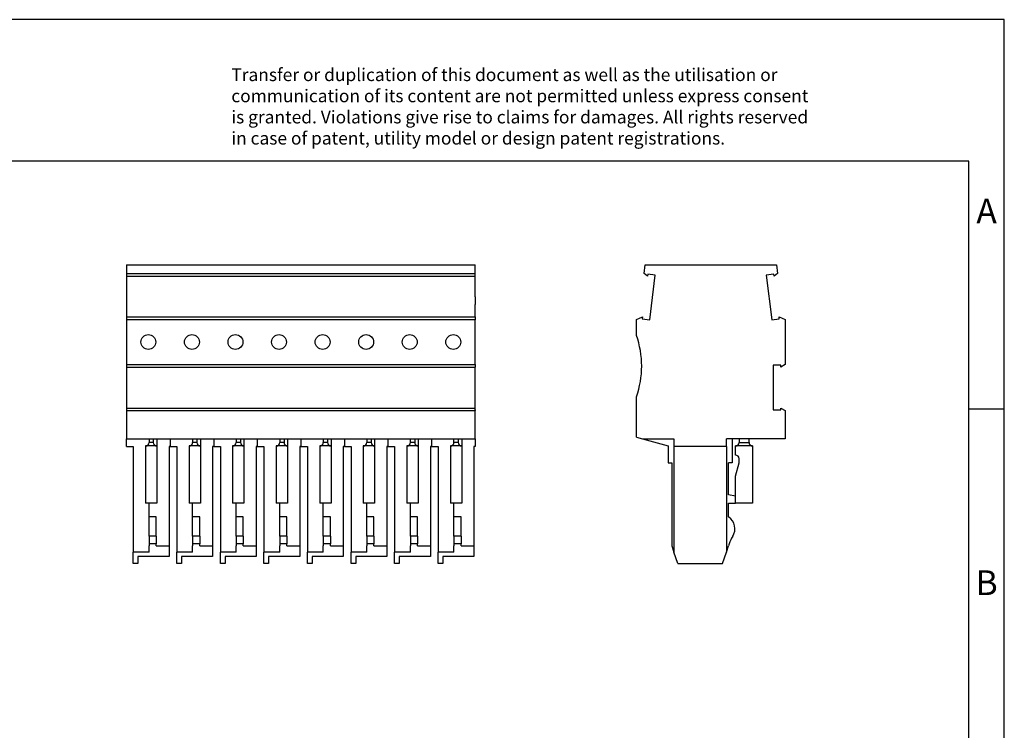
# Model space of a CAD drawing. Units: millimetres. Extents: x -240 to 57, y 0 to 210.
# Drawn here: x -82 to 57, y 109 to 210 of the extents above; entities that cross this region are included whole.
import ezdxf

# ---------------------------------------------------------------- set-up
doc = ezdxf.new("R2010")
doc.units = ezdxf.units.MM
doc.layers.add('1', color=7, linetype='Continuous')
doc.styles.add('CONVERTER_11', font='txt.shx', dxfattribs={"width": 0.9})

# ---------------------------------------------------------------- blocks, each defined once
blk = doc.blocks.new('PP_H_4_8-select__3', base_point=(5.39, 132.91))
at = {"color": 7, "linetype": 'Continuous'}
for p, q in [((6.46, 173.86), (6.61, 175.09)), ((6.95, 173.49), (6.46, 173.86)), ((6.61, 175.09), (25.16, 175.09)), ((25.31, 173.86), (24.82, 173.49)), ((25.16, 175.09), (25.31, 173.86)), ((6.99, 173.76), (6.95, 173.49)), ((8.05, 173.63), (6.99, 173.76)), ((7.28, 167.35), (8.05, 173.63)), ((24.79, 173.76), (23.73, 173.63)), ((23.73, 173.63), (24.5, 167.35)), ((24.82, 173.49), (24.79, 173.76)), ((5.39, 167.39), (6.25, 167.75)), ((5.39, 165.11), (5.39, 167.39)), ((6.25, 167.75), (6.21, 167.48)), ((6.21, 167.48), (7.28, 167.35)), ((24.5, 167.35), (25.56, 167.48)), ((25.53, 167.75), (26.39, 167.39)), ((25.56, 167.48), (25.53, 167.75)), ((26.39, 167.39), (26.39, 161)), ((24.69, 160.91), (24.69, 154.59)), ((25.76, 160.91), (24.69, 160.91)), ((26.39, 161), (25.76, 160.64)), ((25.76, 160.64), (25.76, 160.91)), ((5.39, 150.75), (5.39, 156.46)), ((24.69, 154.59), (25.76, 154.59)), ((25.76, 154.86), (26.39, 154.5)), ((25.76, 154.59), (25.76, 154.86)), ((26.39, 154.5), (26.39, 150.51)), ((5.39, 150.75), (6.25, 150.51)), ((6.25, 150.51), (9.89, 149.51)), ((6.25, 150.51), (10.69, 150.51)), ((10.69, 150.51), (10.69, 149.41)), ((18.09, 149.41), (18.09, 150.51)), ((18.89, 150.51), (18.09, 150.51)), ((19.89, 150.51), (18.89, 150.51)), ((18.89, 150.51), (18.89, 147.11)), ((19.89, 150.51), (19.89, 150.01)), ((21.29, 150.51), (19.89, 150.51)), ((21.29, 150.01), (21.29, 150.51)), ((26.39, 150.51), (21.29, 150.51)), ((9.89, 149.51), (9.89, 147.11)), ((10.69, 149.41), (10.69, 134.51)), ((18.09, 149.41), (10.69, 149.41)), ((18.09, 149.41), (18.09, 134.51)), ((21.79, 149.51), (19.39, 149.51)), ((19.39, 148.21), (19.39, 149.51)), ((21.79, 149.51), (21.79, 141.41)), ((19.89, 147.11), (19.89, 147.71)), ((9.89, 147.11), (10.39, 147.11)), ((10.39, 147.11), (10.39, 135.41)), ((18.39, 142.61), (18.39, 147.11)), ((18.89, 147.11), (18.39, 147.11)), ((19.39, 145.25), (19.89, 147.11)), ((19.39, 142.41), (19.39, 145.25)), ((19.39, 142.41), (18.39, 142.61)), ((19.39, 141.41), (19.39, 142.41)), ((18.39, 139.48), (18.39, 141.41)), ((18.39, 141.41), (19.39, 141.41)), ((21.79, 141.41), (19.39, 141.41)), ((10.39, 135.41), (10.69, 134.51)), ((18.09, 134.51), (18.39, 135.41)), ((18.48, 135.68), (18.39, 135.41)), ((11.22, 132.91), (10.69, 134.51)), ((17.55, 132.91), (18.09, 134.51)), ((11.22, 132.91), (17.55, 132.91))]:
    blk.add_line(p, q, dxfattribs=at)
at = {"color": 2, "linetype": 'Continuous'}
blk.add_line((19.89, 150.01), (21.29, 150.01), dxfattribs=at)
at = {"color": 7, "linetype": 'Continuous'}
for centre, radius, start, end in [((-6.71, 160.79), 12.85, 340.3278, 19.6722), ((19.39, 150.01), 0.5, 270, 0), ((21.79, 150.01), 0.5, 180, 270), ((19.39, 147.71), 0.5, 0, 90), ((17.29, 137.81), 2, 327.9223, 56.633), ((23.22, 134.1), 5, 147.9223, 161.5651)]:
    blk.add_arc(centre, radius, start, end, dxfattribs=at)
blk = doc.blocks.new('Rckans1', base_point=(15.89, 154))
blk.add_blockref('PP_H_4_8-select__3', (5.39, 132.91))
blk = doc.blocks.new('PP_H_4_8-select__4', base_point=(-66.6, 132.91))
at = {"color": 7, "linetype": 'Continuous'}
for p, q in [((-66.6, 175.09), (-66.6, 173.86)), ((-66.6, 175.09), (-17.4, 175.09)), ((-66.6, 173.86), (-66.6, 173.76)), ((-66.6, 173.86), (-17.4, 173.86)), ((-17.4, 173.86), (-17.4, 175.09)), ((-17.4, 173.49), (-17.4, 173.86)), ((-66.6, 173.76), (-66.6, 173.49)), ((-66.6, 173.49), (-17.4, 173.49)), ((-66.6, 173.49), (-66.6, 167.75)), ((-17.4, 170.59), (-17.4, 173.49)), ((-17.4, 170.59), (-17.4, 169.49)), ((-17.4, 167.75), (-17.4, 169.49)), ((-66.6, 167.75), (-17.4, 167.75)), ((-66.6, 167.75), (-66.6, 167.48)), ((-66.6, 167.48), (-66.6, 167.39)), ((-66.6, 167.39), (-66.6, 167.35)), ((-66.6, 167.39), (-17.4, 167.39)), ((-66.6, 167.35), (-66.6, 161)), ((-17.4, 167.75), (-17.4, 167.48)), ((-17.4, 167.48), (-17.4, 167.39)), ((-17.4, 167.39), (-17.4, 167.35)), ((-17.4, 161), (-17.4, 167.35)), ((-66.6, 161), (-17.4, 161)), ((-66.6, 161), (-66.6, 160.64)), ((-66.6, 160.64), (-66.6, 154.86)), ((-66.6, 160.64), (-17.4, 160.64)), ((-17.4, 161), (-17.4, 160.64)), ((-17.4, 154.86), (-17.4, 160.64)), ((-66.6, 154.86), (-17.4, 154.86)), ((-66.6, 154.86), (-66.6, 154.59)), ((-66.6, 154.59), (-66.6, 154.5)), ((-66.6, 154.5), (-17.4, 154.5)), ((-66.6, 154.5), (-66.6, 150.51)), ((-17.4, 154.59), (-17.4, 154.86)), ((-17.4, 154.59), (-17.4, 154.5)), ((-17.4, 150.51), (-17.4, 154.5)), ((-66.6, 150.51), (-63.42, 150.51)), ((-66.6, 149.41), (-66.6, 150.51)), ((-63.42, 150.51), (-63.42, 150.01)), ((-63.42, 150.51), (-62.82, 150.51)), ((-62.82, 150.51), (-62.82, 150.01)), ((-62.82, 150.51), (-62.32, 150.51)), ((-62.32, 150.51), (-62.32, 149.51)), ((-62.32, 150.51), (-60.45, 150.51)), ((-60.45, 150.51), (-60.45, 149.41)), ((-60.45, 150.51), (-57.27, 150.51)), ((-57.27, 150.51), (-57.27, 150.01)), ((-57.27, 150.51), (-56.67, 150.51)), ((-56.67, 150.51), (-56.67, 150.01)), ((-56.67, 150.51), (-56.17, 150.51)), ((-56.17, 150.51), (-56.17, 149.51)), ((-56.17, 150.51), (-54.3, 150.51)), ((-54.3, 150.51), (-51.12, 150.51)), ((-54.3, 150.51), (-54.3, 149.41)), ((-51.12, 150.51), (-51.12, 150.01)), ((-51.12, 150.51), (-50.52, 150.51)), ((-50.52, 150.51), (-50.52, 150.01)), ((-50.52, 150.51), (-50.02, 150.51)), ((-50.02, 150.51), (-50.02, 149.51)), ((-50.02, 150.51), (-48.15, 150.51)), ((-48.15, 150.51), (-44.97, 150.51)), ((-48.15, 150.51), (-48.15, 149.41)), ((-44.97, 150.51), (-44.97, 150.01)), ((-44.97, 150.51), (-44.37, 150.51)), ((-44.37, 150.51), (-44.37, 150.01)), ((-44.37, 150.51), (-43.87, 150.51)), ((-43.87, 150.51), (-43.87, 149.51)), ((-43.87, 150.51), (-42, 150.51)), ((-42, 150.51), (-42, 149.41)), ((-42, 150.51), (-38.82, 150.51)), ((-38.82, 150.51), (-38.82, 150.01)), ((-38.82, 150.51), (-38.22, 150.51)), ((-38.22, 150.51), (-38.22, 150.01)), ((-38.22, 150.51), (-37.72, 150.51)), ((-37.72, 150.51), (-37.72, 149.51)), ((-37.72, 150.51), (-35.85, 150.51)), ((-35.85, 150.51), (-32.67, 150.51)), ((-35.85, 150.51), (-35.85, 149.41)), ((-32.67, 150.51), (-32.07, 150.51)), ((-32.67, 150.51), (-32.67, 150.01)), ((-32.07, 150.51), (-32.07, 150.01)), ((-32.07, 150.51), (-31.57, 150.51)), ((-31.57, 150.51), (-31.57, 149.51)), ((-31.57, 150.51), (-29.7, 150.51)), ((-29.7, 150.51), (-26.52, 150.51)), ((-29.7, 150.51), (-29.7, 149.41)), ((-26.52, 150.51), (-25.92, 150.51)), ((-26.52, 150.01), (-26.52, 150.51)), ((-25.92, 150.51), (-25.92, 150.01)), ((-25.92, 150.51), (-25.42, 150.51)), ((-25.42, 150.51), (-25.42, 149.51)), ((-25.42, 150.51), (-23.55, 150.51)), ((-23.55, 150.51), (-20.37, 150.51)), ((-23.55, 150.51), (-23.55, 149.41)), ((-20.37, 150.51), (-19.77, 150.51)), ((-20.37, 150.01), (-20.37, 150.51)), ((-19.77, 150.51), (-19.27, 150.51)), ((-19.77, 150.51), (-19.77, 150.01)), ((-19.27, 150.51), (-19.27, 149.51)), ((-19.27, 150.51), (-17.4, 150.51)), ((-17.4, 150.51), (-17.4, 149.41)), ((-66.6, 149.41), (-65.65, 149.41)), ((-65.65, 149.41), (-65.65, 134.51)), ((-62.32, 149.51), (-63.92, 149.51)), ((-63.92, 149.51), (-63.92, 141.41)), ((-62.32, 149.51), (-62.32, 141.41)), ((-60.6, 149.41), (-60.6, 135.41)), ((-60.45, 149.41), (-60.6, 149.41)), ((-60.45, 149.41), (-59.5, 149.41)), ((-59.5, 149.41), (-59.5, 134.51)), ((-57.77, 149.51), (-57.77, 141.41)), ((-56.17, 149.51), (-57.77, 149.51)), ((-56.17, 149.51), (-56.17, 141.41)), ((-54.45, 149.41), (-54.45, 135.41)), ((-54.3, 149.41), (-54.45, 149.41)), ((-54.3, 149.41), (-53.35, 149.41)), ((-53.35, 149.41), (-53.35, 134.51)), ((-50.02, 149.51), (-51.62, 149.51)), ((-51.62, 149.51), (-51.62, 141.41)), ((-50.02, 149.51), (-50.02, 141.41)), ((-48.3, 149.41), (-48.3, 135.41)), ((-48.15, 149.41), (-48.3, 149.41)), ((-48.15, 149.41), (-47.2, 149.41)), ((-47.2, 149.41), (-47.2, 134.51)), ((-43.87, 149.51), (-45.47, 149.51)), ((-45.47, 149.51), (-45.47, 141.41)), ((-43.87, 149.51), (-43.87, 141.41)), ((-42.15, 149.41), (-42.15, 135.41)), ((-42, 149.41), (-42.15, 149.41)), ((-42, 149.41), (-41.05, 149.41)), ((-41.05, 149.41), (-41.05, 134.51)), ((-39.32, 149.51), (-39.32, 141.41)), ((-37.72, 149.51), (-39.32, 149.51)), ((-37.72, 149.51), (-37.72, 141.41)), ((-36, 149.41), (-36, 135.41)), ((-35.85, 149.41), (-36, 149.41)), ((-35.85, 149.41), (-34.9, 149.41)), ((-34.9, 149.41), (-34.9, 134.51)), ((-33.17, 149.51), (-33.17, 141.41)), ((-31.57, 149.51), (-33.17, 149.51)), ((-31.57, 149.51), (-31.57, 141.41)), ((-29.7, 149.41), (-29.85, 149.41)), ((-29.85, 149.41), (-29.85, 135.41)), ((-29.7, 149.41), (-28.75, 149.41)), ((-28.75, 149.41), (-28.75, 134.51)), ((-25.42, 149.51), (-27.02, 149.51)), ((-27.02, 149.51), (-27.02, 141.41)), ((-25.42, 149.51), (-25.42, 141.41)), ((-23.55, 149.41), (-23.7, 149.41)), ((-23.7, 149.41), (-23.7, 135.41)), ((-23.55, 149.41), (-22.6, 149.41)), ((-22.6, 149.41), (-22.6, 134.51)), ((-19.27, 149.51), (-20.87, 149.51)), ((-20.87, 149.51), (-20.87, 141.41)), ((-19.27, 149.51), (-19.27, 141.41)), ((-17.4, 149.41), (-17.55, 149.41)), ((-17.55, 149.41), (-17.55, 135.41)), ((-63.42, 141.41), (-63.92, 141.41)), ((-62.32, 141.41), (-63.42, 141.41)), ((-63.42, 139.48), (-63.42, 141.41)), ((-57.27, 141.41), (-57.77, 141.41)), ((-56.17, 141.41), (-57.27, 141.41)), ((-57.27, 139.48), (-57.27, 141.41)), ((-51.12, 141.41), (-51.62, 141.41)), ((-50.02, 141.41), (-51.12, 141.41)), ((-51.12, 139.48), (-51.12, 141.41)), ((-44.97, 141.41), (-45.47, 141.41)), ((-43.87, 141.41), (-44.97, 141.41)), ((-44.97, 139.48), (-44.97, 141.41)), ((-38.82, 141.41), (-39.32, 141.41)), ((-37.72, 141.41), (-38.82, 141.41)), ((-38.82, 139.48), (-38.82, 141.41)), ((-32.67, 141.41), (-33.17, 141.41)), ((-32.67, 139.48), (-32.67, 141.41)), ((-31.57, 141.41), (-32.67, 141.41)), ((-26.52, 141.41), (-27.02, 141.41)), ((-25.42, 141.41), (-26.52, 141.41)), ((-26.52, 139.48), (-26.52, 141.41)), ((-20.37, 141.41), (-20.87, 141.41)), ((-19.27, 141.41), (-20.37, 141.41)), ((-20.37, 139.48), (-20.37, 141.41)), ((-63.42, 136.75), (-63.42, 139.48)), ((-62.42, 139.48), (-63.42, 139.48)), ((-62.42, 136.75), (-62.42, 139.48)), ((-57.27, 136.75), (-57.27, 139.48)), ((-56.27, 139.48), (-57.27, 139.48)), ((-56.27, 136.75), (-56.27, 139.48)), ((-51.12, 136.75), (-51.12, 139.48)), ((-50.12, 139.48), (-51.12, 139.48)), ((-50.12, 136.75), (-50.12, 139.48)), ((-44.97, 136.75), (-44.97, 139.48)), ((-43.97, 139.48), (-44.97, 139.48)), ((-43.97, 136.75), (-43.97, 139.48)), ((-38.82, 136.75), (-38.82, 139.48)), ((-37.82, 139.48), (-38.82, 139.48)), ((-37.82, 136.75), (-37.82, 139.48)), ((-32.67, 136.75), (-32.67, 139.48)), ((-31.67, 139.48), (-32.67, 139.48)), ((-31.67, 136.75), (-31.67, 139.48)), ((-25.52, 139.48), (-26.52, 139.48)), ((-26.52, 136.75), (-26.52, 139.48)), ((-25.52, 136.75), (-25.52, 139.48)), ((-20.37, 136.75), (-20.37, 139.48)), ((-19.37, 139.48), (-20.37, 139.48)), ((-19.37, 136.75), (-19.37, 139.48)), ((-63.42, 136.75), (-63.42, 135.68)), ((-62.42, 136.75), (-62.42, 135.68)), ((-57.27, 136.75), (-57.27, 135.68)), ((-56.27, 136.75), (-56.27, 135.68)), ((-51.12, 136.75), (-51.12, 135.68)), ((-50.12, 136.75), (-50.12, 135.68)), ((-44.97, 136.75), (-44.97, 135.68)), ((-43.97, 136.75), (-43.97, 135.68)), ((-38.82, 136.75), (-38.82, 135.68)), ((-37.82, 136.75), (-37.82, 135.68)), ((-32.67, 136.75), (-32.67, 135.68)), ((-31.67, 136.75), (-31.67, 135.68)), ((-26.52, 136.75), (-26.52, 135.68)), ((-25.52, 136.75), (-25.52, 135.68)), ((-20.37, 136.75), (-20.37, 135.68)), ((-19.37, 136.75), (-19.37, 135.68)), ((-63.42, 135.68), (-63.42, 135.41)), ((-63.42, 134.51), (-63.42, 135.41)), ((-62.42, 135.41), (-62.42, 135.68)), ((-62.42, 135.41), (-60.6, 135.41)), ((-60.6, 135.41), (-60.6, 133.91)), ((-57.27, 135.68), (-57.27, 135.41)), ((-57.27, 134.51), (-57.27, 135.41)), ((-56.27, 135.41), (-56.27, 135.68)), ((-56.27, 135.41), (-54.45, 135.41)), ((-54.45, 135.41), (-54.45, 133.91)), ((-51.12, 135.68), (-51.12, 135.41)), ((-51.12, 134.51), (-51.12, 135.41)), ((-50.12, 135.41), (-50.12, 135.68)), ((-50.12, 135.41), (-48.3, 135.41)), ((-48.3, 135.41), (-48.3, 133.91)), ((-44.97, 135.68), (-44.97, 135.41)), ((-44.97, 134.51), (-44.97, 135.41)), ((-43.97, 135.41), (-43.97, 135.68)), ((-43.97, 135.41), (-42.15, 135.41)), ((-42.15, 135.41), (-42.15, 133.91)), ((-38.82, 135.68), (-38.82, 135.41)), ((-38.82, 134.51), (-38.82, 135.41)), ((-37.82, 135.41), (-37.82, 135.68)), ((-37.82, 135.41), (-36, 135.41)), ((-36, 135.41), (-36, 133.91)), ((-32.67, 135.68), (-32.67, 135.41)), ((-32.67, 134.51), (-32.67, 135.41)), ((-31.67, 135.41), (-31.67, 135.68)), ((-31.67, 135.41), (-29.85, 135.41)), ((-29.85, 135.41), (-29.85, 133.91)), ((-26.52, 135.68), (-26.52, 135.41)), ((-26.52, 134.51), (-26.52, 135.41)), ((-25.52, 135.41), (-25.52, 135.68)), ((-25.52, 135.41), (-23.7, 135.41)), ((-23.7, 135.41), (-23.7, 133.91)), ((-20.37, 135.68), (-20.37, 135.41)), ((-20.37, 134.51), (-20.37, 135.41)), ((-19.37, 135.41), (-19.37, 135.68)), ((-19.37, 135.41), (-17.55, 135.41)), ((-17.55, 135.41), (-17.55, 133.91)), ((-63.42, 134.51), (-65.65, 134.51)), ((-65.65, 132.91), (-65.65, 134.51)), ((-65, 133.91), (-65, 132.91)), ((-60.6, 133.91), (-65, 133.91)), ((-57.27, 134.51), (-59.5, 134.51)), ((-59.5, 132.91), (-59.5, 134.51)), ((-58.85, 133.91), (-58.85, 132.91)), ((-54.45, 133.91), (-58.85, 133.91)), ((-51.12, 134.51), (-53.35, 134.51)), ((-53.35, 132.91), (-53.35, 134.51)), ((-48.3, 133.91), (-52.7, 133.91)), ((-52.7, 133.91), (-52.7, 132.91)), ((-47.2, 132.91), (-47.2, 134.51)), ((-44.97, 134.51), (-47.2, 134.51)), ((-46.55, 133.91), (-46.55, 132.91)), ((-42.15, 133.91), (-46.55, 133.91)), ((-38.82, 134.51), (-41.05, 134.51)), ((-41.05, 132.91), (-41.05, 134.51)), ((-36, 133.91), (-40.4, 133.91)), ((-40.4, 133.91), (-40.4, 132.91)), ((-32.67, 134.51), (-34.9, 134.51)), ((-34.9, 132.91), (-34.9, 134.51)), ((-29.85, 133.91), (-34.25, 133.91)), ((-34.25, 133.91), (-34.25, 132.91)), ((-26.52, 134.51), (-28.75, 134.51)), ((-28.75, 132.91), (-28.75, 134.51)), ((-23.7, 133.91), (-28.1, 133.91)), ((-28.1, 133.91), (-28.1, 132.91)), ((-20.37, 134.51), (-22.6, 134.51)), ((-22.6, 132.91), (-22.6, 134.51)), ((-17.55, 133.91), (-21.95, 133.91)), ((-21.95, 133.91), (-21.95, 132.91)), ((-65, 132.91), (-65.65, 132.91)), ((-58.85, 132.91), (-59.5, 132.91)), ((-52.7, 132.91), (-53.35, 132.91)), ((-46.55, 132.91), (-47.2, 132.91)), ((-40.4, 132.91), (-41.05, 132.91)), ((-34.25, 132.91), (-34.9, 132.91)), ((-28.1, 132.91), (-28.75, 132.91)), ((-21.95, 132.91), (-22.6, 132.91))]:
    blk.add_line(p, q, dxfattribs=at)
at = {"color": 2, "linetype": 'Continuous'}
for p, q in [((-62.82, 150.01), (-63.42, 150.01)), ((-56.67, 150.01), (-57.27, 150.01)), ((-50.52, 150.01), (-51.12, 150.01)), ((-44.37, 150.01), (-44.97, 150.01)), ((-38.22, 150.01), (-38.82, 150.01)), ((-32.07, 150.01), (-32.67, 150.01)), ((-25.92, 150.01), (-26.52, 150.01)), ((-19.77, 150.01), (-20.37, 150.01)), ((-62.42, 136.75), (-63.42, 136.75)), ((-56.27, 136.75), (-57.27, 136.75)), ((-50.12, 136.75), (-51.12, 136.75)), ((-43.97, 136.75), (-44.97, 136.75)), ((-37.82, 136.75), (-38.82, 136.75)), ((-31.67, 136.75), (-32.67, 136.75)), ((-25.52, 136.75), (-26.52, 136.75)), ((-19.37, 136.75), (-20.37, 136.75)), ((-62.42, 135.68), (-63.42, 135.68)), ((-56.27, 135.68), (-57.27, 135.68)), ((-50.12, 135.68), (-51.12, 135.68)), ((-43.97, 135.68), (-44.97, 135.68)), ((-37.82, 135.68), (-38.82, 135.68)), ((-31.67, 135.68), (-32.67, 135.68)), ((-25.52, 135.68), (-26.52, 135.68)), ((-19.37, 135.68), (-20.37, 135.68))]:
    blk.add_line(p, q, dxfattribs=at)
at = {"color": 7, "linetype": 'Continuous'}
for centre in [(-63.52, 164.19), (-57.37, 164.19), (-51.22, 164.19), (-45.07, 164.19), (-38.92, 164.19), (-32.77, 164.19), (-26.62, 164.19), (-20.47, 164.19)]:
    blk.add_circle(centre, 1.05, dxfattribs=at)
for centre, start, end in [((-63.92, 150.01), 270, 0), ((-62.32, 150.01), 180, 270), ((-57.77, 150.01), 270, 0), ((-56.17, 150.01), 180, 270), ((-51.62, 150.01), 270, 0), ((-50.02, 150.01), 180, 270), ((-45.47, 150.01), 270, 0), ((-43.87, 150.01), 180, 270), ((-39.32, 150.01), 270, 0), ((-37.72, 150.01), 180, 270), ((-33.17, 150.01), 270, 0), ((-31.57, 150.01), 180, 270), ((-27.02, 150.01), 270, 0), ((-25.42, 150.01), 180, 270), ((-20.87, 150.01), 270, 0), ((-19.27, 150.01), 180, 270)]:
    blk.add_arc(centre, 0.5, start, end, dxfattribs=at)
blk = doc.blocks.new('SA_Links1', base_point=(-42, 154))
blk.add_blockref('PP_H_4_8-select__4', (-66.6, 132.91))
blk = doc.blocks.new('_rahmen', base_point=(52.33, -0.26))
at = {"layer": '1', "color": 2, "linetype": 'Continuous'}
for p, q in [((57.33, 209.74), (-91.17, 209.74)), ((57.33, 154.74), (57.33, 209.74)), ((52.33, 154.74), (57.33, 154.74)), ((57.33, 104.74), (57.33, 154.74))]:
    blk.add_line(p, q, dxfattribs=at)
at = {"layer": '1', "color": 6, "linetype": 'Continuous'}
for p, q in [((52.33, 189.74), (-234.67, 189.74)), ((52.33, 154.74), (52.33, 189.74)), ((52.33, 104.74), (52.33, 154.74))]:
    blk.add_line(p, q, dxfattribs=at)
at = {"layer": '1', "color": 3, "insert": (-51.81, 191.53), "char_height": 1.8, "attachment_point": 7, "line_spacing_factor": 0.996399, "style": 'CONVERTER_11'}
blk.add_mtext('Transfer or duplication of this document as well as the utilisation or\\Pcommunication of its content are not permitted unless express consent\\Pis granted. Violations give rise to claims for damages. All rights reserved\\Pin case of patent, utility model or design patent registrations.', dxfattribs=at)
at = {"layer": '1', "color": 7, "char_height": 3.5, "attachment_point": 5, "line_spacing_factor": 1.20048, "style": 'CONVERTER_11'}
for s, insert in [('A', (54.83, 182.24)), ('B', (54.83, 129.74))]:
    blk.add_mtext(s, dxfattribs=dict(at, insert=insert))
blk = doc.blocks.new('A4I_CS', base_point=(52.33, -0.26))
at = {"layer": '1'}
blk.add_blockref('_rahmen', (52.33, -0.26), dxfattribs=at)
blk = doc.blocks.new('1')
for name, p in [('A4I_CS', (52.33, -0.26)), ('SA_Links1', (-42, 154)), ('Rckans1', (15.89, 154))]:
    blk.add_blockref(name, p)

msp = doc.modelspace()

# ---------------------------------------------------------------- block references
at = {"layer": '1'}
msp.add_blockref('1', (0, 0), dxfattribs=at)

doc.saveas('drawing.dxf')
